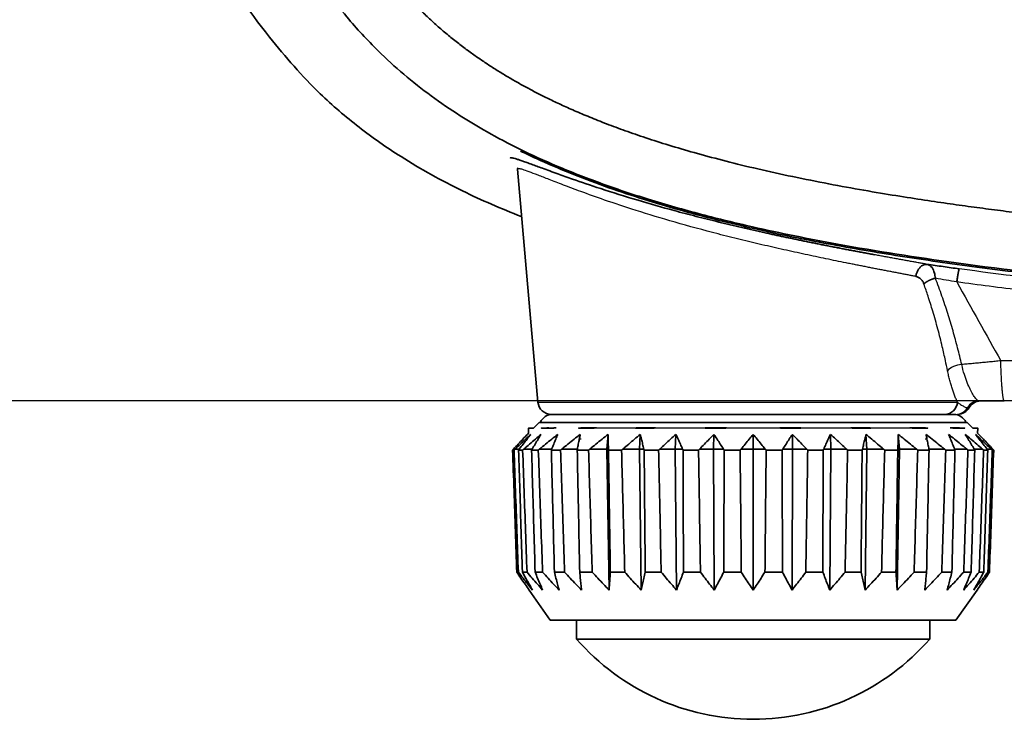
# Model space of a CAD drawing. Units: millimetres. Extents: x 119 to 1133, y 145 to 733.
# Drawn here: x 377 to 395, y 430 to 444 of the extents above; entities that cross this region are included whole.
import ezdxf

# ---------------------------------------------------------------- set-up
doc = ezdxf.new("R2010")
doc.units = ezdxf.units.MM
doc.layers.add('1', color=7, linetype='Continuous', true_color=0xffffff)
doc.styles.add('kanji', font='simplex.shx', dxfattribs={"bigfont": 'bigfont.shx'})
doc.dimstyles.get("Standard").update_dxf_attribs({"dimtxt": 0.18, "dimasz": 0.18, "dimexe": 0.18, "dimexo": 0.0625, "dimgap": 0.09, "dimtad": 0, "dimtih": 1, "dimtoh": 1, "dimdec": 4, "dimzin": 0, "dimdsep": 46, "dimtxsty": 'Standard', "dimcen": 0.09, "dimadec": 0, "dimazin": 0, "dimtfac": 1, "dimtdec": 4, "dimtofl": 0, "dimtmove": 0, "dimatfit": 3, "dimfxl": 1, "dimtolj": 1, "dimtzin": 0, "dimarcsym": 0})

# ---------------------------------------------------------------- blocks, each defined once
blk = doc.blocks.new('_U7')
at = {"layer": '1', "color": 18, "lineweight": 25}
for p, q in [((474.644343, 494.399433), (358.645191, 494.399433)), ((361.645191, 494.399433), (360.841343, 491.39943)), ((361.645191, 494.399433), (361.645191, 436.39988)), ((361.645191, 494.399433), (362.449038, 491.399436)), ((361.645191, 436.39988), (360.841343, 439.399878)), ((361.645191, 436.39988), (362.449038, 439.399883)), ((474.644343, 436.39988), (358.645191, 436.39988))]:
    blk.add_line(p, q, dxfattribs=at)
at = {"layer": '1', "color": 18, "linetype": 'Continuous', "lineweight": 13, "insert": (362.048124, 461.898657), "char_height": 3.2, "attachment_point": 7, "rotation": 90, "line_spacing_factor": 0.903614, "style": 'kanji'}
blk.add_mtext('\\W0.7674;116', dxfattribs=at)
blk = doc.blocks.new('_Open')
at = {"color": 0, "linetype": 'ByBlock', "lineweight": -2}
for p, q in [((-1, 0.166667), (0, 0)), ((-1, -0.166667), (0, 0)), ((0, 0), (-1, 0))]:
    blk.add_line(p, q, dxfattribs=at)

msp = doc.modelspace()

# ---------------------------------------------------------------- linework, layer by layer
at = {"layer": '1', "color": 162, "linetype": 'Continuous', "lineweight": 35}
for p, q in [((386.0435, 440.7311), (386.4244, 436.3781)), ((386.6734, 436.1499), (394.0246, 436.1499)), ((394.0246, 436.1499), (394.1899, 436.1499)), ((386.2492, 435.892), (386.2508, 435.7992)), ((386.3421, 435.8937), (386.4446, 435.9999)), ((386.4446, 435.9999), (394.444, 435.9999)), ((394.5466, 435.8937), (394.444, 435.9999)), ((394.6378, 435.7992), (394.6395, 435.892)), ((386.2285, 435.7761), (386.2508, 435.7992)), ((387.7125, 435.4999), (387.7345, 435.7761)), ((388.3193, 435.4999), (388.3364, 435.7761)), ((388.9908, 435.4999), (389.0024, 435.7761)), ((389.7063, 435.4999), (389.7123, 435.7761)), ((390.4443, 435.4999), (390.4443, 435.7761)), ((391.1823, 435.4999), (391.1764, 435.7761)), ((391.8979, 435.4999), (391.8862, 435.7761)), ((392.5693, 435.4999), (392.5523, 435.7761)), ((393.1762, 435.4999), (393.1542, 435.7761)), ((394.6602, 435.7761), (394.6378, 435.7992)), ((385.9515, 435.4824), (385.9775, 435.4824)), ((385.9962, 435.4999), (386.0749, 435.4999)), ((386.062, 435.4824), (386.1393, 435.4824)), ((386.16, 435.4999), (386.3151, 435.4999)), ((386.3057, 435.4824), (386.4318, 435.4824)), ((386.4539, 435.4999), (386.6807, 435.4999)), ((386.6751, 435.4824), (386.8463, 435.4824)), ((386.8691, 435.4999), (387.1607, 435.4999)), ((387.159, 435.4824), (387.3701, 435.4824)), ((387.393, 435.4999), (387.7125, 435.4999)), ((387.7542, 432.8686), (387.7125, 435.4999)), ((387.7125, 435.4999), (387.7404, 435.4999)), ((387.7428, 435.4824), (387.9873, 435.4824)), ((388.0095, 435.4999), (388.3193, 435.4999)), ((388.3518, 432.8686), (388.3193, 435.4999)), ((388.3193, 435.4999), (388.4024, 435.4999)), ((388.4086, 435.4824), (388.6791, 435.4824)), ((388.7001, 435.4999), (388.9908, 435.4999)), ((389.013, 432.8686), (388.9908, 435.4999)), ((388.9908, 435.4999), (389.1263, 435.4999)), ((389.1363, 435.4824), (389.4246, 435.4824)), ((389.4436, 435.4999), (389.7063, 435.4999)), ((389.7176, 432.8686), (389.7063, 435.4999)), ((389.7063, 435.4999), (389.8903, 435.4999)), ((389.9037, 435.4824), (390.2011, 435.4824)), ((390.2175, 435.4999), (390.4443, 435.4999)), ((390.4443, 432.8686), (390.4443, 435.4999)), ((390.4443, 435.4999), (390.6711, 435.4999)), ((390.6876, 435.4824), (390.985, 435.4824)), ((390.9984, 435.4999), (391.1823, 435.4999)), ((391.1711, 432.8686), (391.1823, 435.4999)), ((391.1823, 435.4999), (391.4451, 435.4999)), ((391.4641, 435.4824), (391.7524, 435.4824)), ((391.7624, 435.4999), (391.8979, 435.4999)), ((391.8757, 432.8686), (391.8979, 435.4999)), ((391.8979, 435.4999), (392.1886, 435.4999)), ((392.2095, 435.4824), (392.4801, 435.4824)), ((392.4863, 435.4999), (392.5693, 435.4999)), ((392.5369, 432.8686), (392.5693, 435.4999)), ((392.5693, 435.4999), (392.8792, 435.4999)), ((392.9014, 435.4824), (393.1459, 435.4824)), ((393.1344, 432.8686), (393.1762, 435.4999)), ((393.1482, 435.4999), (393.1762, 435.4999)), ((393.1762, 435.4999), (393.4957, 435.4999)), ((393.5186, 435.4824), (393.7297, 435.4824)), ((393.728, 435.4999), (394.0196, 435.4999)), ((394.0424, 435.4824), (394.2136, 435.4824)), ((394.208, 435.4999), (394.4348, 435.4999)), ((394.4569, 435.4824), (394.583, 435.4824)), ((394.5736, 435.4999), (394.7287, 435.4999)), ((394.7494, 435.4824), (394.8267, 435.4824)), ((394.8137, 435.4999), (394.8925, 435.4999)), ((394.9111, 435.4824), (394.9372, 435.4824)), ((386.0588, 433.203), (386.0301, 433.203)), ((386.2207, 433.203), (386.1355, 433.203)), ((386.511, 433.203), (386.3719, 433.203)), ((386.9208, 433.203), (386.732, 433.203)), ((387.4376, 433.203), (387.2049, 433.203)), ((388.0459, 433.203), (387.7762, 433.203)), ((388.7269, 433.203), (388.4286, 433.203)), ((389.4602, 433.203), (389.1422, 433.203)), ((390.2234, 433.203), (389.8954, 433.203)), ((390.9933, 433.203), (390.6653, 433.203)), ((391.7465, 433.203), (391.4285, 433.203)), ((392.4601, 433.203), (392.1617, 433.203)), ((393.1125, 433.203), (392.8428, 433.203)), ((393.6838, 433.203), (393.451, 433.203)), ((394.1567, 433.203), (393.9679, 433.203)), ((394.5168, 433.203), (394.3777, 433.203)), ((394.7532, 433.203), (394.668, 433.203)), ((394.8586, 433.203), (394.8299, 433.203)), ((386.656, 432.3035), (386.2593, 432.8686)), ((394.2327, 432.3035), (394.6294, 432.8686)), ((394.2327, 432.3035), (386.656, 432.3035)), ((387.1468, 432.3035), (387.1468, 431.9535)), ((393.7419, 432.3035), (393.7419, 431.9535)), ((393.7419, 431.9535), (387.1468, 431.9535))]:
    msp.add_line(p, q, dxfattribs=at)
at = {"layer": '1', "color": 162, "linetype": 'Continuous', "lineweight": 25}
for p, q in [((426.1964, 437.1499), (395.0697, 437.1499)), ((386.4244, 436.3781), (394.261, 436.3781)), ((394.4788, 436.2749), (394.447, 436.2749)), ((387.5154, 435.8955), (388.2766, 435.8955)), ((388.6215, 435.8955), (389.5553, 435.8955)), ((389.9475, 435.8955), (390.9412, 435.8955)), ((391.3334, 435.8955), (392.2672, 435.8955)), ((392.6121, 435.8955), (393.3733, 435.8955))]:
    msp.add_line(p, q, dxfattribs=at)
at = {"layer": '1', "color": 162, "linetype": 'Continuous', "lineweight": 35}
for centre, radius, start, end in [((386.6734, 436.3999), 0.25, 185, 270), ((394.2623, 436.3999), 0.25, 270, 330), ((394.6953, 436.1499), 0.25, 90, 150), ((386.6987, 435.8999), 0.25, 90, 156.42147), ((394.1899, 435.8999), 0.25, 23.57853, 90), ((390.4443, 434.8281), 4.3745, 221.0795, 270), ((390.4443, 434.8281), 4.3745, 270, 318.9205)]:
    msp.add_arc(centre, radius, start, end, dxfattribs=at)
at = {"layer": '1', "color": 162, "linetype": 'Continuous', "lineweight": 25}
for centre, major_axis, ratio, start_param, end_param in [((394.2976, 436.9438), (-0.2443, -0.053), 0.518831, 4.4247164, 5.7280392), ((394.2322, 436.3999), (0, 0.25), 0.992131, 3.1415927, 4.1887902), ((394.6618, 436.1499), (0, -0.25), 0.992131, 3.1415927, 4.1887902)]:
    msp.add_ellipse(centre, major_axis=major_axis, ratio=ratio, start_param=start_param, end_param=end_param, dxfattribs=at)
at = {"layer": '1', "color": 162, "linetype": 'Continuous', "lineweight": 35}
msp.add_ellipse((394.0246, 436.3999), major_axis=(0, 0.25), ratio=0.949439, start_param=3.1415927, end_param=4.6251215, dxfattribs=at)
for points, degree in [([(380.4385, 465.3936), (380.4384, 465.0445), (380.4394, 464.3721), (380.4443, 463.4457), (380.4522, 462.5888), (380.4629, 461.7955), (380.4759, 461.0596), (380.491, 460.3759), (380.5078, 459.7427), (380.5257, 459.1609), (380.5443, 458.63), (380.5634, 458.1435), (380.583, 457.69), (380.6035, 457.2573), (380.6253, 456.833), (380.649, 456.4087), (380.6748, 455.983), (380.7028, 455.5586), (380.7328, 455.1378), (380.7658, 454.7106), (380.8041, 454.2537), (380.8513, 453.7369), (380.9103, 453.1544), (380.978, 452.5573), (381.049, 451.997), (381.1186, 451.5006), (381.1844, 451.0696), (381.2492, 450.6767), (381.3181, 450.2886), (381.3932, 449.8973), (381.4737, 449.5095), (381.5604, 449.1224), (381.6549, 448.733), (381.757, 448.3462), (381.8655, 447.9688), (381.9785, 447.6071), (382.0945, 447.2645), (382.2132, 446.9405), (382.3346, 446.6339), (382.4589, 446.3424), (382.5897, 446.0573), (382.7313, 445.7718), (382.8769, 445.5007), (383.0175, 445.2583), (383.1539, 445.0386), (383.2908, 444.8317), (383.4346, 444.6279), (383.5891, 444.4228), (383.7509, 444.2225), (383.9167, 444.0304), (384.0871, 443.8457), (384.2629, 443.6672), (384.445, 443.4943), (384.6327, 443.3276), (384.8243, 443.1684), (385.0164, 443.0186), (385.2048, 442.8802), (385.3889, 442.7523), (385.5713, 442.6322), (385.7549, 442.5175), (385.942, 442.4063), (386.1317, 442.299), (386.3229, 442.1959), (386.5207, 442.0944), (386.7338, 441.9903), (386.9716, 441.8804), (387.2408, 441.763), (387.541, 441.6398), (387.8723, 441.5122), (388.2376, 441.3812), (388.6438, 441.2463), (389.0946, 441.1081), (389.5909, 440.968), (390.1432, 440.825), (390.7653, 440.6786), (391.435, 440.5362), (392.1118, 440.4058), (392.7561, 440.2925), (393.3319, 440.1992), (393.8379, 440.1225), (394.2969, 440.0569), (394.7342, 439.9976), (395.1711, 439.9413), (395.6121, 439.8872), (396.0532, 439.8358), (396.4916, 439.787), (396.9303, 439.7405), (397.3839, 439.6944), (397.8688, 439.6475), (398.3878, 439.5997), (398.9377, 439.5517), (399.5271, 439.5029), (400.1714, 439.4524), (400.8853, 439.3997), (401.679, 439.345), (402.5559, 439.289), (403.5196, 439.2321), (404.5907, 439.174), (405.8125, 439.1135), (407.1969, 439.0514), (408.6866, 438.991), (410.2333, 438.9348), (411.8564, 438.8819), (413.5768, 438.8318), (415.3555, 438.7855), (417.142, 438.744), (418.918, 438.7069), (420.68, 438.6739), (422.4472, 438.644), (424.2508, 438.6164), (426.019, 438.5921), (427.6527, 438.5716), (429.1834, 438.5541), (430.7373, 438.5376), (432.4029, 438.5215), (433.6159, 438.5108), (434.2457, 438.5056)], 3), ([(386.0548, 440.7491), (386.0455, 440.7465), (386.0417, 440.7404), (386.0435, 440.7311)], 3), ([(394.6618, 436.3999), (394.6546, 436.3999), (394.6458, 436.4039), (394.6356, 436.4118)], 3), ([(395.1358, 436.3999), (395.0522, 436.3999), (394.8896, 436.3999), (394.7363, 436.3999), (394.6618, 436.3999)], 3), ([(394.0246, 436.1499), (394.0395, 436.1499), (394.0696, 436.1499), (394.1109, 436.1499), (394.1467, 436.1499), (394.1758, 436.1499), (394.1984, 436.1499), (394.2173, 436.1499), (394.2279, 436.1499), (394.2322, 436.1499)], 3), ([(386.6263, 435.8956), (386.5876, 435.8949), (386.5274, 435.8936), (386.4931, 435.8926), (386.4884, 435.892), (386.5151, 435.892), (386.5712, 435.8926), (386.6445, 435.8936), (386.7242, 435.8949), (386.7625, 435.8956)], 2), ([(387.2594, 435.8956), (387.2274, 435.8949), (387.1887, 435.8936), (387.1814, 435.8926), (387.205, 435.892), (387.2554, 435.892), (387.3286, 435.8926), (387.4091, 435.8936), (387.4845, 435.8949), (387.5154, 435.8956)], 2), ([(387.5154, 435.8956), (387.3798, 435.8954), (387.2594, 435.8956)], 2), ([(388.2766, 435.8956), (388.2553, 435.8949), (388.2426, 435.8936), (388.2633, 435.8926), (388.3124, 435.892), (388.3803, 435.892), (388.4618, 435.8926), (388.5399, 435.8936), (388.6017, 435.8949), (388.6215, 435.8956)], 2), ([(388.6215, 435.8956), (388.4441, 435.8954), (388.2766, 435.8956)], 2), ([(389.5553, 435.8956), (389.5472, 435.8949), (389.5621, 435.8936), (389.6083, 435.8926), (389.6769, 435.892), (389.7542, 435.892), (389.8341, 435.8926), (389.9003, 435.8936), (389.9413, 435.8949), (389.9475, 435.8956)], 2), ([(389.9475, 435.8956), (389.7497, 435.8954), (389.5553, 435.8956)], 2), ([(391.3334, 435.8956), (391.139, 435.8954), (390.9412, 435.8956)], 2), ([(390.9412, 435.8956), (390.9474, 435.8949), (390.988, 435.8936), (391.0541, 435.8926), (391.134, 435.892), (391.2113, 435.892), (391.28, 435.8926), (391.3264, 435.8936), (391.3415, 435.8949), (391.3334, 435.8956)], 2), ([(392.2672, 435.8956), (392.2868, 435.8949), (392.3484, 435.8936), (392.4263, 435.8926), (392.5079, 435.892), (392.5759, 435.892), (392.6251, 435.8926), (392.646, 435.8936), (392.6335, 435.8949), (392.6121, 435.8956)], 2), ([(392.6121, 435.8956), (392.4446, 435.8954), (392.2672, 435.8956)], 2), ([(393.3733, 435.8956), (393.404, 435.8949), (393.479, 435.8936), (393.5595, 435.8926), (393.6329, 435.892), (393.6834, 435.892), (393.7072, 435.8926), (393.7001, 435.8936), (393.6615, 435.8949), (393.6293, 435.8956)], 2), ([(393.6293, 435.8956), (393.5089, 435.8954), (393.3733, 435.8956)], 2), ([(394.1262, 435.8956), (394.1643, 435.8949), (394.2437, 435.8936), (394.317, 435.8926), (394.3733, 435.892), (394.4002, 435.892), (394.3957, 435.8926), (394.3616, 435.8936), (394.3014, 435.8949), (394.2624, 435.8956)], 2), ([(394.2624, 435.8956), (394.2036, 435.8954), (394.1262, 435.8956)], 2), ([(385.9675, 435.4999), (385.997, 435.5317), (386.0555, 435.5945), (386.1425, 435.6866), (386.1999, 435.7465), (386.2285, 435.7761)], 3), ([(386.2926, 435.7761), (386.2601, 435.7465), (386.1949, 435.6866), (386.0961, 435.5945), (386.0296, 435.5317), (385.9962, 435.4999)], 3), ([(386.0749, 435.4999), (386.0995, 435.5317), (386.1484, 435.5945), (386.2209, 435.6866), (386.2688, 435.7465), (386.2926, 435.7761)], 3), ([(386.4828, 435.7761), (386.4474, 435.7465), (386.3764, 435.6866), (386.2688, 435.5945), (386.1963, 435.5317), (386.16, 435.4999)], 3), ([(386.3151, 435.4999), (386.334, 435.5317), (386.3717, 435.5945), (386.4276, 435.6866), (386.4644, 435.7465), (386.4828, 435.7761)], 3), ([(386.7933, 435.7761), (386.7561, 435.7465), (386.6814, 435.6866), (386.5683, 435.5945), (386.4922, 435.5317), (386.4539, 435.4999)], 3), ([(386.6807, 435.4999), (386.6935, 435.5317), (386.7188, 435.5945), (386.7563, 435.6866), (386.781, 435.7465), (386.7933, 435.7761)], 3), ([(387.2148, 435.7761), (387.1769, 435.7465), (387.1008, 435.6866), (386.9856, 435.5945), (386.9081, 435.5317), (386.8691, 435.4999)], 3), ([(387.1607, 435.4999), (387.1669, 435.5317), (387.1791, 435.5945), (387.1971, 435.6866), (387.209, 435.7465), (387.2148, 435.7761)], 3), ([(387.7345, 435.7761), (387.697, 435.7465), (387.6218, 435.6866), (387.508, 435.5945), (387.4314, 435.5317), (387.393, 435.4999)], 3), ([(387.7404, 435.4999), (387.7398, 435.5317), (387.7386, 435.5945), (387.7366, 435.6866), (387.7352, 435.7465), (387.7345, 435.7761)], 3), ([(388.3364, 435.7761), (388.3006, 435.7465), (388.2286, 435.6866), (388.1196, 435.5945), (388.0463, 435.5317), (388.0095, 435.4999)], 3), ([(388.4024, 435.4999), (388.395, 435.5317), (388.3803, 435.5945), (388.3583, 435.6866), (388.3437, 435.7465), (388.3364, 435.7761)], 3), ([(389.0024, 435.7761), (388.9693, 435.7465), (388.9027, 435.6866), (388.8019, 435.5945), (388.7341, 435.5317), (388.7001, 435.4999)], 3), ([(389.1263, 435.4999), (389.1124, 435.5317), (389.0847, 435.5945), (389.0434, 435.6866), (389.0161, 435.7465), (389.0024, 435.7761)], 3), ([(389.7123, 435.7761), (389.6828, 435.7465), (389.6236, 435.6866), (389.534, 435.5945), (389.4738, 435.5317), (389.4436, 435.4999)], 3), ([(389.8903, 435.4999), (389.8703, 435.5317), (389.8305, 435.5945), (389.7711, 435.6866), (389.7318, 435.7465), (389.7123, 435.7761)], 3), ([(390.4443, 435.7761), (390.4194, 435.7465), (390.3694, 435.6866), (390.2939, 435.5945), (390.243, 435.5317), (390.2175, 435.4999)], 3), ([(390.6711, 435.4999), (390.6456, 435.5317), (390.5948, 435.5945), (390.5193, 435.6866), (390.4693, 435.7465), (390.4443, 435.7761)], 3), ([(391.1764, 435.7761), (391.1568, 435.7465), (391.1176, 435.6866), (391.0582, 435.5945), (391.0184, 435.5317), (390.9984, 435.4999)], 3), ([(391.4451, 435.4999), (391.4149, 435.5317), (391.3547, 435.5945), (391.2651, 435.6866), (391.2059, 435.7465), (391.1764, 435.7761)], 3), ([(391.8862, 435.7761), (391.8726, 435.7465), (391.8453, 435.6866), (391.804, 435.5945), (391.7763, 435.5317), (391.7624, 435.4999)], 3), ([(392.1886, 435.4999), (392.1546, 435.5317), (392.0868, 435.5945), (391.986, 435.6866), (391.9194, 435.7465), (391.8862, 435.7761)], 3), ([(392.5523, 435.7761), (392.545, 435.7465), (392.5304, 435.6866), (392.5084, 435.5945), (392.4937, 435.5317), (392.4863, 435.4999)], 3), ([(392.8792, 435.4999), (392.8424, 435.5317), (392.7691, 435.5945), (392.6601, 435.6866), (392.5881, 435.7465), (392.5523, 435.7761)], 3), ([(393.1542, 435.7761), (393.1535, 435.7465), (393.1521, 435.6866), (393.1501, 435.5945), (393.1489, 435.5317), (393.1482, 435.4999)], 3), ([(393.4957, 435.4999), (393.4573, 435.5317), (393.3807, 435.5945), (393.2669, 435.6866), (393.1917, 435.7465), (393.1542, 435.7761)], 3), ([(393.6739, 435.7761), (393.6797, 435.7465), (393.6916, 435.6866), (393.7096, 435.5945), (393.7218, 435.5317), (393.728, 435.4999)], 3), ([(394.0196, 435.4999), (393.9806, 435.5317), (393.9031, 435.5945), (393.7879, 435.6866), (393.7117, 435.7465), (393.6739, 435.7761)], 3), ([(394.0954, 435.7761), (394.1076, 435.7465), (394.1324, 435.6866), (394.1699, 435.5945), (394.1952, 435.5317), (394.208, 435.4999)], 3), ([(394.4348, 435.4999), (394.3965, 435.5317), (394.3204, 435.5945), (394.2073, 435.6866), (394.1326, 435.7465), (394.0954, 435.7761)], 3), ([(394.4059, 435.7761), (394.4242, 435.7465), (394.4611, 435.6866), (394.517, 435.5945), (394.5546, 435.5317), (394.5736, 435.4999)], 3), ([(394.7287, 435.4999), (394.6923, 435.5317), (394.6199, 435.5945), (394.5123, 435.6866), (394.4413, 435.7465), (394.4059, 435.7761)], 3), ([(394.5961, 435.7761), (394.6199, 435.7465), (394.6678, 435.6866), (394.7403, 435.5945), (394.7892, 435.5317), (394.8137, 435.4999)], 3), ([(394.8925, 435.4999), (394.8591, 435.5317), (394.7926, 435.5945), (394.6938, 435.6866), (394.6286, 435.7465), (394.5961, 435.7761)], 3), ([(394.6602, 435.7761), (394.6887, 435.7465), (394.7461, 435.6866), (394.8331, 435.5945), (394.8917, 435.5317), (394.9211, 435.4999)], 3), ([(385.9515, 435.4824), (385.9533, 435.4844), (385.9569, 435.4883), (385.9622, 435.4941), (385.9658, 435.4979), (385.9675, 435.4999)], 3), ([(385.9515, 435.4824), (385.9603, 435.2284), (385.9778, 434.7207), (386.004, 433.9609), (386.0214, 433.4555), (386.0301, 433.203)], 3), ([(385.9962, 435.4999), (385.9941, 435.4979), (385.99, 435.4941), (385.9838, 435.4883), (385.9796, 435.4844), (385.9775, 435.4824)], 3), ([(386.0588, 433.203), (386.0498, 433.4555), (386.0318, 433.9609), (386.0047, 434.7207), (385.9866, 435.2284), (385.9775, 435.4824)], 3), ([(386.062, 435.4824), (386.0635, 435.4844), (386.0663, 435.4883), (386.0706, 435.4941), (386.0735, 435.4979), (386.0749, 435.4999)], 3), ([(386.062, 435.4824), (386.0702, 435.2284), (386.0866, 434.7207), (386.1111, 433.9609), (386.1274, 433.4555), (386.1355, 433.203)], 3), ([(386.16, 435.4999), (386.1577, 435.4979), (386.1531, 435.4941), (386.1462, 435.4883), (386.1416, 435.4844), (386.1393, 435.4824)], 3), ([(386.2207, 433.203), (386.2117, 433.4555), (386.1936, 433.9609), (386.1665, 434.7207), (386.1484, 435.2284), (386.1393, 435.4824)], 3), ([(386.3057, 435.4824), (386.3067, 435.4844), (386.3088, 435.4883), (386.312, 435.4941), (386.3141, 435.4979), (386.3151, 435.4999)], 3), ([(386.3057, 435.4824), (386.3131, 435.2284), (386.3278, 434.7207), (386.3499, 433.9609), (386.3645, 433.4555), (386.3719, 433.203)], 3), ([(386.4539, 435.4999), (386.4515, 435.4979), (386.4466, 435.4941), (386.4392, 435.4883), (386.4343, 435.4844), (386.4318, 435.4824)], 3), ([(386.511, 433.203), (386.5022, 433.4555), (386.4847, 433.9609), (386.4583, 434.7207), (386.4407, 435.2284), (386.4318, 435.4824)], 3), ([(386.6751, 435.4824), (386.6757, 435.4844), (386.677, 435.4883), (386.6788, 435.4941), (386.6801, 435.4979), (386.6807, 435.4999)], 3), ([(386.6751, 435.4824), (386.6814, 435.2284), (386.6941, 434.7207), (386.713, 433.9609), (386.7257, 433.4555), (386.732, 433.203)], 3), ([(386.8691, 435.4999), (386.8666, 435.4979), (386.8615, 435.4941), (386.8539, 435.4883), (386.8488, 435.4844), (386.8463, 435.4824)], 3), ([(386.9208, 433.203), (386.9125, 433.4555), (386.896, 433.9609), (386.8712, 434.7207), (386.8546, 435.2284), (386.8463, 435.4824)], 3), ([(387.159, 435.4824), (387.1592, 435.4844), (387.1596, 435.4883), (387.1601, 435.4941), (387.1605, 435.4979), (387.1607, 435.4999)], 3), ([(387.159, 435.4824), (387.1641, 435.2284), (387.1743, 434.7207), (387.1896, 433.9609), (387.1998, 433.4555), (387.2049, 433.203)], 3), ([(387.393, 435.4999), (387.3904, 435.4979), (387.3853, 435.4941), (387.3777, 435.4883), (387.3726, 435.4844), (387.3701, 435.4824)], 3), ([(387.4376, 433.203), (387.4302, 433.4555), (387.4152, 433.9609), (387.3926, 434.7207), (387.3776, 435.2284), (387.3701, 435.4824)], 3), ([(387.7428, 435.4824), (387.7425, 435.4844), (387.742, 435.4883), (387.7412, 435.4941), (387.7407, 435.4979), (387.7404, 435.4999)], 3), ([(387.7428, 435.4824), (387.7465, 435.2284), (387.7539, 434.7207), (387.7651, 433.9609), (387.7725, 433.4555), (387.7762, 433.203)], 3), ([(388.0095, 435.4999), (388.0071, 435.4979), (388.0021, 435.4941), (387.9947, 435.4883), (387.9898, 435.4844), (387.9873, 435.4824)], 3), ([(388.0459, 433.203), (388.0394, 433.4555), (388.0264, 433.9609), (388.0068, 434.7207), (387.9938, 435.2284), (387.9873, 435.4824)], 3), ([(388.4086, 435.4824), (388.4079, 435.4844), (388.4065, 435.4883), (388.4044, 435.4941), (388.403, 435.4979), (388.4024, 435.4999)], 3), ([(388.4086, 435.4824), (388.4108, 435.2284), (388.4153, 434.7207), (388.4219, 433.9609), (388.4264, 433.4555), (388.4286, 433.203)], 3), ([(388.7001, 435.4999), (388.6977, 435.4979), (388.6931, 435.4941), (388.6861, 435.4883), (388.6815, 435.4844), (388.6791, 435.4824)], 3), ([(388.7269, 433.203), (388.7216, 433.4555), (388.711, 433.9609), (388.6951, 434.7207), (388.6845, 435.2284), (388.6791, 435.4824)], 3), ([(389.1363, 435.4824), (389.1352, 435.4844), (389.133, 435.4883), (389.1296, 435.4941), (389.1274, 435.4979), (389.1263, 435.4999)], 3), ([(389.1363, 435.4824), (389.1369, 435.2284), (389.1383, 434.7207), (389.1402, 433.9609), (389.1416, 433.4555), (389.1422, 433.203)], 3), ([(389.4436, 435.4999), (389.4415, 435.4979), (389.4373, 435.4941), (389.431, 435.4883), (389.4267, 435.4844), (389.4246, 435.4824)], 3), ([(389.4602, 433.203), (389.4563, 433.4555), (389.4484, 433.9609), (389.4365, 434.7207), (389.4286, 435.2284), (389.4246, 435.4824)], 3), ([(389.9037, 435.4824), (389.9022, 435.4844), (389.8992, 435.4883), (389.8948, 435.4941), (389.8918, 435.4979), (389.8903, 435.4999)], 3), ([(389.9037, 435.4824), (389.9028, 435.2284), (389.901, 434.7207), (389.8982, 433.9609), (389.8963, 433.4555), (389.8954, 433.203)], 3), ([(390.2175, 435.4999), (390.2157, 435.4979), (390.2121, 435.4941), (390.2066, 435.4883), (390.2029, 435.4844), (390.2011, 435.4824)], 3), ([(390.2234, 433.203), (390.2209, 433.4555), (390.216, 433.9609), (390.2085, 434.7207), (390.2036, 435.2284), (390.2011, 435.4824)], 3), ([(390.6876, 435.4824), (390.6851, 435.2284), (390.6801, 434.7207), (390.6727, 433.9609), (390.6678, 433.4555), (390.6653, 433.203)], 3), ([(390.6876, 435.4824), (390.6858, 435.4844), (390.6821, 435.4883), (390.6766, 435.4941), (390.673, 435.4979), (390.6711, 435.4999)], 3), ([(390.9984, 435.4999), (390.9969, 435.4979), (390.9939, 435.4941), (390.9894, 435.4883), (390.9865, 435.4844), (390.985, 435.4824)], 3), ([(390.9933, 433.203), (390.9923, 433.4555), (390.9905, 433.9609), (390.9877, 434.7207), (390.9859, 435.2284), (390.985, 435.4824)], 3), ([(391.4641, 435.4824), (391.4601, 435.2284), (391.4522, 434.7207), (391.4403, 433.9609), (391.4324, 433.4555), (391.4285, 433.203)], 3), ([(391.4641, 435.4824), (391.4619, 435.4844), (391.4577, 435.4883), (391.4514, 435.4941), (391.4472, 435.4979), (391.4451, 435.4999)], 3), ([(391.7465, 433.203), (391.7471, 433.4555), (391.7484, 433.9609), (391.7504, 434.7207), (391.7517, 435.2284), (391.7524, 435.4824)], 3), ([(391.7624, 435.4999), (391.7613, 435.4979), (391.7591, 435.4941), (391.7557, 435.4883), (391.7535, 435.4844), (391.7524, 435.4824)], 3), ([(392.2095, 435.4824), (392.2042, 435.2284), (392.1936, 434.7207), (392.1777, 433.9609), (392.167, 433.4555), (392.1617, 433.203)], 3), ([(392.2095, 435.4824), (392.2072, 435.4844), (392.2026, 435.4883), (392.1956, 435.4941), (392.1909, 435.4979), (392.1886, 435.4999)], 3), ([(392.4601, 433.203), (392.4623, 433.4555), (392.4668, 433.9609), (392.4734, 434.7207), (392.4779, 435.2284), (392.4801, 435.4824)], 3), ([(392.4863, 435.4999), (392.4856, 435.4979), (392.4843, 435.4941), (392.4822, 435.4883), (392.4808, 435.4844), (392.4801, 435.4824)], 3), ([(392.9014, 435.4824), (392.8949, 435.2284), (392.8818, 434.7207), (392.8623, 433.9609), (392.8493, 433.4555), (392.8428, 433.203)], 3), ([(392.9014, 435.4824), (392.8989, 435.4844), (392.894, 435.4883), (392.8866, 435.4941), (392.8816, 435.4979), (392.8792, 435.4999)], 3), ([(393.1125, 433.203), (393.1162, 433.4555), (393.1236, 433.9609), (393.1348, 434.7207), (393.1422, 435.2284), (393.1459, 435.4824)], 3), ([(393.1482, 435.4999), (393.148, 435.4979), (393.1475, 435.4941), (393.1467, 435.4883), (393.1462, 435.4844), (393.1459, 435.4824)], 3), ([(393.5186, 435.4824), (393.5111, 435.2284), (393.496, 434.7207), (393.4735, 433.9609), (393.4585, 433.4555), (393.451, 433.203)], 3), ([(393.5186, 435.4824), (393.5161, 435.4844), (393.511, 435.4883), (393.5033, 435.4941), (393.4983, 435.4979), (393.4957, 435.4999)], 3), ([(393.6838, 433.203), (393.6889, 433.4555), (393.6991, 433.9609), (393.7144, 434.7207), (393.7246, 435.2284), (393.7297, 435.4824)], 3), ([(393.728, 435.4999), (393.7282, 435.4979), (393.7286, 435.4941), (393.7291, 435.4883), (393.7295, 435.4844), (393.7297, 435.4824)], 3), ([(394.0424, 435.4824), (394.0341, 435.2284), (394.0175, 434.7207), (393.9927, 433.9609), (393.9762, 433.4555), (393.9679, 433.203)], 3), ([(394.0424, 435.4824), (394.0398, 435.4844), (394.0348, 435.4883), (394.0272, 435.4941), (394.0221, 435.4979), (394.0196, 435.4999)], 3), ([(394.1567, 433.203), (394.163, 433.4555), (394.1756, 433.9609), (394.1946, 434.7207), (394.2073, 435.2284), (394.2136, 435.4824)], 3), ([(394.208, 435.4999), (394.2086, 435.4979), (394.2098, 435.4941), (394.2117, 435.4883), (394.213, 435.4844), (394.2136, 435.4824)], 3), ([(394.4569, 435.4824), (394.448, 435.2284), (394.4304, 434.7207), (394.404, 433.9609), (394.3865, 433.4555), (394.3777, 433.203)], 3), ([(394.4569, 435.4824), (394.4544, 435.4844), (394.4495, 435.4883), (394.4421, 435.4941), (394.4372, 435.4979), (394.4348, 435.4999)], 3), ([(394.5168, 433.203), (394.5242, 433.4555), (394.5388, 433.9609), (394.5609, 434.7207), (394.5756, 435.2284), (394.583, 435.4824)], 3), ([(394.5736, 435.4999), (394.5746, 435.4979), (394.5767, 435.4941), (394.5799, 435.4883), (394.582, 435.4844), (394.583, 435.4824)], 3), ([(394.7494, 435.4824), (394.7403, 435.2284), (394.7222, 434.7207), (394.6951, 433.9609), (394.677, 433.4555), (394.668, 433.203)], 3), ([(394.7494, 435.4824), (394.7471, 435.4844), (394.7425, 435.4883), (394.7356, 435.4941), (394.731, 435.4979), (394.7287, 435.4999)], 3), ([(394.7532, 433.203), (394.7613, 433.4555), (394.7776, 433.9609), (394.8021, 434.7207), (394.8185, 435.2284), (394.8267, 435.4824)], 3), ([(394.8137, 435.4999), (394.8152, 435.4979), (394.818, 435.4941), (394.8224, 435.4883), (394.8252, 435.4844), (394.8267, 435.4824)], 3), ([(394.9111, 435.4824), (394.9021, 435.2284), (394.884, 434.7207), (394.8569, 433.9609), (394.8389, 433.4555), (394.8299, 433.203)], 3), ([(394.8586, 433.203), (394.8673, 433.4555), (394.8847, 433.9609), (394.9109, 434.7207), (394.9284, 435.2284), (394.9372, 435.4824)], 3), ([(394.9111, 435.4824), (394.9091, 435.4844), (394.9049, 435.4883), (394.8987, 435.4941), (394.8946, 435.4979), (394.8925, 435.4999)], 3), ([(394.9211, 435.4999), (394.9229, 435.4979), (394.9265, 435.4941), (394.9318, 435.4883), (394.9354, 435.4844), (394.9372, 435.4824)], 3), ([(386.2593, 432.8686), (386.234, 432.9046), (386.1834, 432.9773), (386.107, 433.0888), (386.0558, 433.1647), (386.0301, 433.203)], 3), ([(386.0588, 433.203), (386.0884, 433.1647), (386.1474, 433.0888), (386.2354, 432.9773), (386.2938, 432.9046), (386.3229, 432.8686)], 3), ([(386.3229, 432.8686), (386.3022, 432.9046), (386.2609, 432.9773), (386.1984, 433.0888), (386.1565, 433.1647), (386.1355, 433.203)], 3), ([(386.2207, 433.203), (386.2533, 433.1647), (386.3184, 433.0888), (386.4153, 432.9773), (386.4796, 432.9046), (386.5117, 432.8686)], 3), ([(386.5117, 432.8686), (386.4963, 432.9046), (386.4654, 432.9773), (386.4188, 433.0888), (386.3875, 433.1647), (386.3719, 433.203)], 3), ([(386.511, 433.203), (386.5456, 433.1647), (386.6147, 433.0888), (386.7177, 432.9773), (386.7859, 432.9046), (386.82, 432.8686)], 3), ([(386.82, 432.8686), (386.8103, 432.9046), (386.7909, 432.9773), (386.7615, 433.0888), (386.7418, 433.1647), (386.732, 433.203)], 3), ([(386.9208, 433.203), (386.9564, 433.1647), (387.0274, 433.0888), (387.1332, 432.9773), (387.2034, 432.9046), (387.2384, 432.8686)], 3), ([(387.2384, 432.8686), (387.2347, 432.9046), (387.2273, 432.9773), (387.2161, 433.0888), (387.2086, 433.1647), (387.2049, 433.203)], 3), ([(387.4376, 433.203), (387.4731, 433.1647), (387.5439, 433.0888), (387.6494, 432.9773), (387.7194, 432.9046), (387.7542, 432.8686)], 3), ([(387.7542, 432.8686), (387.7567, 432.9046), (387.7615, 432.9773), (387.7689, 433.0888), (387.7737, 433.1647), (387.7762, 433.203)], 3), ([(388.0459, 433.203), (388.0801, 433.1647), (388.1485, 433.0888), (388.2505, 432.9773), (388.3181, 432.9046), (388.3518, 432.8686)], 3), ([(388.3518, 432.8686), (388.3603, 432.9046), (388.3773, 432.9773), (388.4028, 433.0888), (388.42, 433.1647), (388.4286, 433.203)], 3), ([(388.7269, 433.203), (388.759, 433.1647), (388.8229, 433.0888), (388.9182, 432.9773), (388.9814, 432.9046), (389.013, 432.8686)], 3), ([(389.013, 432.8686), (389.0272, 432.9046), (389.0558, 432.9773), (389.0989, 433.0888), (389.1277, 433.1647), (389.1422, 433.203)], 3), ([(389.4602, 433.203), (389.489, 433.1647), (389.5466, 433.0888), (389.6323, 432.9773), (389.6892, 432.9046), (389.7176, 432.8686)], 3), ([(389.7176, 432.8686), (389.7372, 432.9046), (389.7765, 432.9773), (389.8358, 433.0888), (389.8755, 433.1647), (389.8954, 433.203)], 3), ([(390.2234, 433.203), (390.2481, 433.1647), (390.2975, 433.0888), (390.3711, 432.9773), (390.42, 432.9046), (390.4443, 432.8686)], 3), ([(390.4443, 432.8686), (390.4687, 432.9046), (390.5175, 432.9773), (390.5912, 433.0888), (390.6406, 433.1647), (390.6653, 433.203)], 3), ([(390.9933, 433.203), (391.0132, 433.1647), (391.0529, 433.0888), (391.1122, 432.9773), (391.1515, 432.9046), (391.1711, 432.8686)], 3), ([(391.1711, 432.8686), (391.1994, 432.9046), (391.2563, 432.9773), (391.3421, 433.0888), (391.3996, 433.1647), (391.4285, 433.203)], 3), ([(391.7465, 433.203), (391.7609, 433.1647), (391.7898, 433.0888), (391.8329, 432.9773), (391.8615, 432.9046), (391.8757, 432.8686)], 3), ([(391.8757, 432.8686), (391.9072, 432.9046), (391.9705, 432.9773), (392.0658, 433.0888), (392.1297, 433.1647), (392.1617, 433.203)], 3), ([(392.4601, 433.203), (392.4687, 433.1647), (392.4858, 433.0888), (392.5114, 432.9773), (392.5284, 432.9046), (392.5369, 432.8686)], 3), ([(392.5369, 432.8686), (392.5706, 432.9046), (392.6382, 432.9773), (392.7402, 433.0888), (392.8085, 433.1647), (392.8428, 433.203)], 3), ([(393.1125, 433.203), (393.115, 433.1647), (393.1198, 433.0888), (393.1271, 432.9773), (393.132, 432.9046), (393.1344, 432.8686)], 3), ([(393.1344, 432.8686), (393.1693, 432.9046), (393.2393, 432.9773), (393.3448, 433.0888), (393.4156, 433.1647), (393.451, 433.203)], 3), ([(393.6503, 432.8686), (393.6853, 432.9046), (393.7555, 432.9773), (393.8613, 433.0888), (393.9323, 433.1647), (393.9679, 433.203)], 3), ([(393.6838, 433.203), (393.6801, 433.1647), (393.6725, 433.0888), (393.6614, 432.9773), (393.654, 432.9046), (393.6503, 432.8686)], 3), ([(394.0687, 432.8686), (394.1027, 432.9046), (394.171, 432.9773), (394.274, 433.0888), (394.3431, 433.1647), (394.3777, 433.203)], 3), ([(394.1567, 433.203), (394.1468, 433.1647), (394.1272, 433.0888), (394.0978, 432.9773), (394.0784, 432.9046), (394.0687, 432.8686)], 3), ([(394.377, 432.8686), (394.4091, 432.9046), (394.4733, 432.9773), (394.5703, 433.0888), (394.6353, 433.1647), (394.668, 433.203)], 3), ([(394.5168, 433.203), (394.5011, 433.1647), (394.4699, 433.0888), (394.4233, 432.9773), (394.3924, 432.9046), (394.377, 432.8686)], 3), ([(394.5658, 432.8686), (394.5949, 432.9046), (394.6532, 432.9773), (394.7413, 433.0888), (394.8003, 433.1647), (394.8299, 433.203)], 3), ([(394.7532, 433.203), (394.7322, 433.1647), (394.6903, 433.0888), (394.6278, 432.9773), (394.5864, 432.9046), (394.5658, 432.8686)], 3), ([(394.8586, 433.203), (394.8329, 433.1647), (394.7817, 433.0888), (394.7053, 432.9773), (394.6546, 432.9046), (394.6294, 432.8686)], 3)]:
    msp.add_open_spline(points, degree=degree, dxfattribs=at)
for points, degree, knots in [([(380.3933, 444.8426), (380.3944, 444.8397), (380.6281, 444.2376), (381.2896, 443.3094), (382.2266, 442.2241), (383.0752, 441.5009), (383.9545, 440.8855), (384.9703, 440.3218), (385.7409, 439.9917), (386.1129, 439.8452)], 3, [0, 0, 0, 0, 0.0011974, 0.2484046, 0.4305782, 0.5540157, 0.67747, 0.8463149, 1, 1, 1, 1]), ([(382.0168, 444.7556), (382.0571, 444.6886), (382.3114, 444.2766), (382.7652, 443.6515), (383.3823, 442.9818), (383.915, 442.4952), (384.4282, 442.0917), (384.9491, 441.7356), (385.4983, 441.4067), (386.0999, 441.0892), (386.8029, 440.7694), (387.606, 440.4543), (388.5082, 440.1531), (389.461, 439.8831), (390.6388, 439.5968), (392.2227, 439.2792), (394.4429, 438.9337), (397.1581, 438.6212), (400.143, 438.3657), (403.1743, 438.1678), (406.1703, 438.0166), (409.1313, 437.8957), (412.0578, 437.7986), (414.9504, 437.7193), (417.809, 437.6539), (420.6339, 437.5995), (423.4252, 437.5538), (426.1828, 437.5153), (428.9069, 437.4827), (431.5976, 437.4548), (433.3802, 437.4394), (434.266, 437.4317)], 3, [0, 0, 0, 0, 0.004335, 0.0268639, 0.0427458, 0.0547827, 0.0668482, 0.0789193, 0.0897482, 0.1023259, 0.1166189, 0.1325415, 0.1501382, 0.1693397, 0.1874377, 0.2173431, 0.2589063, 0.3120325, 0.368934, 0.4251025, 0.4805709, 0.5353677, 0.5895184, 0.643027, 0.695902, 0.7481466, 0.7997643, 0.850757, 0.9011265, 0.9508738, 1, 1, 1, 1]), ([(386.1019, 441.0674), (386.1988, 441.0199), (386.6841, 440.7898), (387.6618, 440.395), (388.9961, 439.9765), (390.3029, 439.6453), (391.5969, 439.3751), (392.9175, 439.1433), (394.3233, 438.935), (395.8685, 438.7421), (397.6136, 438.5594), (399.5633, 438.3897), (401.7155, 438.234), (404.0719, 438.0945), (406.6585, 437.9694), (409.5034, 437.8558), (412.6322, 437.7547), (416.0674, 437.6649), (419.8381, 437.5862), (423.9759, 437.5178), (428.514, 437.4592), (433.4875, 437.4098), (438.9318, 437.3693), (444.9069, 437.3371), (451.4493, 437.3125), (458.6438, 437.2957), (466.552, 437.2858), (472.3908, 437.2837), (475.4443, 437.2837)], 3, [0, 0, 0, 0, 0.01019, 0.0497824, 0.0893748, 0.1289672, 0.1685596, 0.208152, 0.2477444, 0.2873368, 0.3269292, 0.3665216, 0.406114, 0.4457064, 0.4852988, 0.5248912, 0.5644836, 0.604076, 0.6436684, 0.6832608, 0.7228532, 0.7624456, 0.802038, 0.8416304, 0.8812228, 0.9208152, 0.9604076, 1, 1, 1, 1]), ([(392.7096, 439.1311), (392.6807, 439.1365), (392.6226, 439.1473), (392.5347, 439.1637), (392.4461, 439.1804), (392.3572, 439.1972), (392.2679, 439.2142), (392.1784, 439.2313), (392.0888, 439.2486), (391.999, 439.266), (391.9091, 439.2836), (391.8192, 439.3013), (391.7294, 439.3191), (391.6397, 439.337), (391.5501, 439.3551), (391.4607, 439.3732), (391.3715, 439.3915), (391.2826, 439.4099), (391.194, 439.4283), (391.1058, 439.4468), (391.0181, 439.4654), (390.9307, 439.4841), (390.8439, 439.5028), (390.7575, 439.5216), (390.5544, 439.5663), (390.2344, 439.6386), (389.8018, 439.7415), (389.3784, 439.8476), (388.8685, 439.9824), (388.2549, 440.1567), (387.6138, 440.3574), (387.1273, 440.5231), (386.7727, 440.6495), (386.5152, 440.7439), (386.3325, 440.8113), (386.2152, 440.8539), (386.1381, 440.8812), (386.0726, 440.9035), (386.0183, 440.9207), (385.975, 440.9329), (385.9423, 440.9402), (385.9244, 440.9422), (385.9169, 440.942), (385.9151, 440.9418)], 3, [0, 0, 0, 0, 0.0108588, 0.0217157, 0.0325025, 0.043219, 0.0538652, 0.0644412, 0.0749469, 0.0853824, 0.0957476, 0.1060426, 0.1162673, 0.1264218, 0.136506, 0.1465201, 0.1564641, 0.1663378, 0.1761415, 0.185875, 0.1955384, 0.2051319, 0.2146554, 0.2241089, 0.2334926, 0.2813317, 0.3288506, 0.376054, 0.4229472, 0.5036666, 0.5960173, 0.6752639, 0.7228908, 0.7792055, 0.8279202, 0.8525379, 0.8767525, 0.9005622, 0.9239653, 0.9469597, 0.9695432, 0.9917146, 1, 1, 1, 1]), ([(393.6974, 438.9511), (393.6867, 438.9516), (393.6658, 438.9525), (393.6345, 438.9446), (393.6054, 438.9309), (393.5789, 438.9121), (393.5555, 438.8894), (393.5353, 438.8639), (393.5185, 438.8367), (393.505, 438.8086), (393.4946, 438.7805), (393.4869, 438.753), (393.4837, 438.7348), (393.4822, 438.7259)], 3, [0, 0, 0, 0, 0.1131433, 0.2218397, 0.3260896, 0.4258932, 0.5212507, 0.6121619, 0.6986263, 0.7806433, 0.8582119, 0.9313312, 1, 1, 1, 1]), ([(393.8489, 438.6934), (393.8437, 438.726), (393.831, 438.8045), (393.7845, 438.9113), (393.7289, 438.9367), (393.6974, 438.9511)], 3, [0, 0, 0, 0, 0.2354206, 0.5677108, 1, 1, 1, 1]), ([(394.2927, 438.867), (394.1928, 438.8812), (393.9943, 438.9094), (393.7959, 438.9372), (393.6974, 438.951)], 3, [0, 0, 0, 0, 0.5032673, 1, 1, 1, 1]), ([(393.6345, 438.5846), (393.631, 438.5937), (393.6239, 438.6118), (393.6104, 438.6361), (393.5945, 438.6583), (393.5696, 438.6849), (393.533, 438.712), (393.4993, 438.7212), (393.4822, 438.7259)], 3, [0, 0, 0, 0, 0.115024, 0.2311352, 0.3499818, 0.4731029, 0.7331477, 1, 1, 1, 1]), ([(386.2488, 435.892), (386.2488, 435.892), (386.281, 435.8926), (386.3236, 435.8933), (386.3397, 435.8936)], 2, [0, 0, 0, 0.4017678, 0.8035356, 1, 1, 1]), ([(394.549, 435.8936), (394.565, 435.8933), (394.6074, 435.8926), (394.6398, 435.892), (394.6399, 435.892)], 2, [0, 0, 0, 0.1953734, 0.5976867, 1, 1, 1])]:
    msp.add_open_spline(points, degree=degree, knots=knots, dxfattribs=at)
at = {"layer": '1', "color": 162, "linetype": 'Continuous', "lineweight": 25}
for points, knots in [([(385.9151, 440.9418), (385.9121, 440.9415), (385.9061, 440.94), (385.9051, 440.936), (385.9044, 440.9336)], [0, 0, 0, 0, 0.3870231, 1, 1, 1, 1]), ([(393.4822, 438.7259), (393.4587, 438.7304), (393.4119, 438.7393), (393.3396, 438.7532), (393.2657, 438.7673), (393.1903, 438.7817), (393.1133, 438.7964), (393.0348, 438.8115), (392.9549, 438.8268), (392.8736, 438.8425), (392.791, 438.8585), (392.707, 438.8748), (392.6219, 438.8914), (392.5355, 438.9084), (392.4479, 438.9256), (392.3593, 438.9432), (392.2696, 438.961), (392.0875, 438.9976), (391.8056, 439.0551), (391.4163, 439.1371), (391.0159, 439.2246), (390.6102, 439.3171), (390.1997, 439.4153), (389.6517, 439.553), (388.9857, 439.7341), (388.2734, 439.9496), (387.6888, 440.1442), (387.2417, 440.3039), (386.8993, 440.4332), (386.6343, 440.5357), (386.4191, 440.6199), (386.2524, 440.6833), (386.155, 440.7171), (386.103, 440.7321), (386.0758, 440.7381), (386.0567, 440.74), (386.0451, 440.7381), (386.0441, 440.7334), (386.0435, 440.7311)], [0, 0, 0, 0, 0.0097814, 0.0195607, 0.029338, 0.0391135, 0.0488872, 0.0586594, 0.0684303, 0.0781999, 0.0879684, 0.097736, 0.1075028, 0.117269, 0.1270347, 0.1368001, 0.1465653, 0.1563305, 0.1956704, 0.2352639, 0.2751217, 0.3152542, 0.3549571, 0.3959266, 0.4774934, 0.5562906, 0.6260178, 0.685284, 0.7347038, 0.781386, 0.8243365, 0.8693446, 0.9124268, 0.9300535, 0.947617, 0.9651244, 0.982583, 1, 1, 1, 1]), ([(393.6975, 438.9514), (393.6722, 438.9559), (393.6219, 438.965), (393.5444, 438.979), (393.4656, 438.9932), (393.3856, 439.0076), (393.3044, 439.0223), (393.2222, 439.0372), (393.1389, 439.0523), (393.0548, 439.0676), (392.9698, 439.0832), (392.884, 439.0989), (392.7976, 439.1148), (392.7392, 439.1256), (392.7098, 439.1311), (392.7096, 439.1311)], [0, 0, 0, 0, 0.0860937, 0.1716938, 0.2567933, 0.3413854, 0.4254635, 0.5090217, 0.5920595, 0.6745787, 0.7565811, 0.838068, 0.9190407, 0.9995001, 1, 1, 1, 1]), ([(426.1898, 437.3996), (424.5772, 437.4208), (421.529, 437.4664), (417.2036, 437.5503), (413.3494, 437.6466), (409.9116, 437.7548), (406.8412, 437.8763), (404.0827, 438.01), (401.5418, 438.1622), (399.0864, 438.3452), (396.6766, 438.569), (395.0729, 438.7601), (394.2928, 438.8674)], [0, 0, 0, 0, 0.1513064, 0.286024, 0.40594, 0.5131109, 0.6088514, 0.6943846, 0.772417, 0.8479468, 0.9257518, 1, 1, 1, 1]), ([(394.3405, 437.0804), (394.3284, 437.1318), (394.3041, 437.2352), (394.2647, 437.3913), (394.2229, 437.549), (394.1784, 437.7083), (394.1312, 437.8692), (394.0811, 438.0315), (394.028, 438.1953), (393.9717, 438.3604), (393.9123, 438.5267), (393.8701, 438.6377), (393.8489, 438.6935)], [0, 0, 0, 0, 0.0953282, 0.191695, 0.2890987, 0.3875375, 0.4870126, 0.5875271, 0.6890846, 0.791685, 0.8953245, 1, 1, 1, 1]), ([(394.0755, 436.9656), (394.0626, 437.0287), (394.0321, 437.1781), (393.9731, 437.437), (393.8955, 437.7449), (393.806, 438.06), (393.7185, 438.341), (393.6604, 438.5094), (393.6345, 438.5846)], [0, 0, 0, 0, 0.1166032, 0.2758769, 0.4780102, 0.6854803, 0.8595302, 1, 1, 1, 1]), ([(426.1964, 437.1499), (425.6084, 437.1578), (424.4519, 437.1735), (422.7466, 437.1996), (421.0998, 437.2272), (419.5115, 437.2564), (417.9819, 437.2873), (416.5108, 437.3198), (414.7811, 437.3615), (412.8209, 437.4146), (410.0375, 437.5016), (406.8975, 437.6219), (403.9539, 437.7674), (401.8116, 437.8985), (400.5016, 437.99), (399.4288, 438.0737), (398.5453, 438.1484), (397.6653, 438.229), (396.8526, 438.3099), (396.129, 438.3879), (395.4857, 438.4624), (394.8603, 438.5396), (394.4498, 438.595), (394.2474, 438.6223)], [0, 0, 0, 0, 0.0551362, 0.1084426, 0.1599192, 0.2095663, 0.2573841, 0.3033727, 0.3475324, 0.4196144, 0.4872265, 0.6086226, 0.7142169, 0.7635035, 0.8098222, 0.8373043, 0.864373, 0.8929304, 0.9201395, 0.9409228, 0.9611594, 0.9808512, 1, 1, 1, 1]), ([(395.0697, 437.1499), (395.0348, 437.1463), (394.9649, 437.139), (394.8604, 437.1285), (394.7559, 437.1183), (394.6517, 437.1084), (394.5476, 437.0988), (394.4438, 437.0894), (394.375, 437.0834), (394.3405, 437.0804)], [0, 0, 0, 0, 0.1420585, 0.2843802, 0.4269668, 0.56982, 0.7129418, 0.8563344, 1, 1, 1, 1]), ([(394.6356, 436.4118), (394.6346, 436.4125), (394.6227, 436.4221), (394.596, 436.4511), (394.5498, 436.5201), (394.4978, 436.6167), (394.4427, 436.7413), (394.3879, 436.8953), (394.3552, 437.0157), (394.3405, 437.0804)], [0, 0, 0, 0, 0.0131025, 0.1670599, 0.3247001, 0.4849861, 0.6480716, 0.8201383, 1, 1, 1, 1]), ([(395.1358, 436.3999), (395.1347, 436.4001), (395.1326, 436.4006), (395.1294, 436.4048), (395.1261, 436.4115), (395.1229, 436.421), (395.1197, 436.4334), (395.1164, 436.4486), (395.1132, 436.4667), (395.11, 436.4877), (395.1068, 436.5117), (395.1037, 436.5387), (395.1006, 436.5686), (395.0975, 436.6015), (395.0945, 436.6373), (395.0916, 436.6761), (395.0888, 436.7177), (395.086, 436.7623), (395.0833, 436.8097), (395.0808, 436.8598), (395.0783, 436.9127), (395.0759, 436.9682), (395.0737, 437.0263), (395.0716, 437.0868), (395.0703, 437.1288), (395.0697, 437.1499)], [0, 0, 0, 0, 0.0400605, 0.0804317, 0.1211136, 0.1621062, 0.2034096, 0.2450236, 0.2869484, 0.3291838, 0.37173, 0.4145869, 0.4577545, 0.5012328, 0.5450218, 0.5891214, 0.6335318, 0.6782529, 0.7232847, 0.7686272, 0.8142804, 0.8602442, 0.9065188, 0.9531041, 1, 1, 1, 1]), ([(394.261, 436.3781), (394.2565, 436.3878), (394.2475, 436.4073), (394.2338, 436.4386), (394.2201, 436.4715), (394.2064, 436.5062), (394.1928, 436.5425), (394.1792, 436.5805), (394.1618, 436.632), (394.1408, 436.6988), (394.1173, 436.783), (394.0951, 436.8716), (394.082, 436.9342), (394.0755, 436.9656)], [0, 0, 0, 0, 0.0681658, 0.1362132, 0.2042269, 0.2722918, 0.3404923, 0.4089123, 0.4776348, 0.6082278, 0.7384583, 0.8688686, 1, 1, 1, 1]), ([(394.261, 436.3781), (394.2707, 436.3703), (394.2903, 436.3545), (394.3205, 436.3332), (394.3507, 436.3138), (394.38, 436.2972), (394.4069, 436.2847), (394.4303, 436.2764), (394.4414, 436.2754), (394.447, 436.2749)], [0, 0, 0, 0, 0.1269336, 0.2592274, 0.3969975, 0.5404635, 0.6927869, 0.8457704, 1, 1, 1, 1]), ([(387.1867, 435.6954), (387.1866, 435.6954), (387.187, 435.6953), (387.189, 435.6951), (387.1916, 435.695), (387.1994, 435.6948), (387.2046, 435.6947), (387.2173, 435.6947), (387.2248, 435.6946), (387.2333, 435.6946)], [0, 0, 0, 0, 0.1448728, 0.1448728, 0.4299152, 0.4299152, 0.7149576, 0.7149576, 1, 1, 1, 1]), ([(393.6554, 435.6946), (393.6639, 435.6946), (393.6714, 435.6947), (393.6841, 435.6947), (393.6893, 435.6948), (393.6971, 435.695), (393.6997, 435.6951), (393.7017, 435.6953), (393.702, 435.6954), (393.702, 435.6954)], [0, 0, 0, 0, 0.2850424, 0.2850424, 0.5700848, 0.5700848, 0.8551272, 0.8551272, 1, 1, 1, 1])]:
    msp.add_open_spline(points, degree=3, knots=knots, dxfattribs=at)
at = {"layer": '1', "color": 162, "linetype": 'Continuous', "lineweight": 35}
for points, weights in [([(394.2928, 438.8674), (394.2872, 438.8626), (394.2707, 438.7734), (394.2474, 438.6223)], [1.06766399287, 0.977782988366, 0.977446599409, 1.066654826]), ([(393.8489, 438.6935), (393.7633, 438.674), (393.6855, 438.6339), (393.6345, 438.5846)], [1.03592372581, 0.969281977835, 0.995360064864, 1.1141579869])]:
    msp.add_rational_spline(points, weights, degree=3, dxfattribs=at)
at = {"layer": '1', "color": 162, "linetype": 'Continuous', "lineweight": 25}
for points in [[(394.2474, 438.6222), (394.1143, 438.6442), (393.9814, 438.6679), (393.8489, 438.6935)], [(394.2474, 438.6223), (394.5216, 438.1315), (394.7957, 437.6407), (395.0697, 437.1499)]]:
    msp.add_open_spline(points, degree=3, dxfattribs=at)

# ---------------------------------------------------------------- dimensions: what is measured, and where the dimension line sits
at = {"layer": '1', "color": 18, "linetype": 'Continuous', "lineweight": 13}
dim = msp.add_linear_dim(base=(361.6452, 436.3999), p1=(475.4443, 494.3994), p2=(475.4443, 436.3999), angle=90, dimstyle='Standard', override={"dimtxt": 3.2, "dimasz": 3, "dimexe": 3, "dimexo": 0.8, "dimgap": 0.8, "dimtad": 1, "dimtih": 0, "dimtoh": 0, "dimdec": 2, "dimlfac": 2, "dimzin": 8, "dimdsep": 46, "dimlunit": 2, "dimtxsty": 'kanji', "dimblk1": 'Open', "dimblk2": 'Open', "dimsah": 1, "dimse1": 0, "dimse2": 0, "dimsd1": 0, "dimsd2": 0, "dimclrd": 18, "dimclre": 18, "dimclrt": 18, "dimtol": 0, "dimtm": -0.1, "dimtfac": 0.6, "dimtdec": 2, "dimtofl": 1, "dimtmove": 0, "dimtzin": 8, "dimlwd": 25, "dimlwe": 25}, dxfattribs=at)
dim.commit()
dim.dimension.update_dxf_attribs({"geometry": '_U7', "text_midpoint": (361.6452, 465.3997), "dimtype": 160})

doc.saveas('drawing.dxf')
